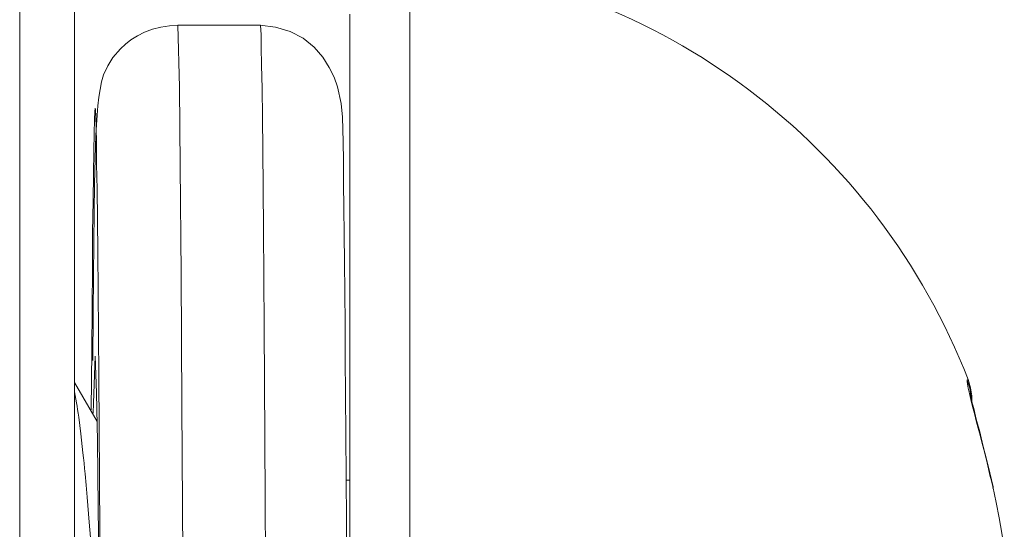
# Model space of a CAD drawing. Units: millimetres. Extents: x -39 to 249, y 47 to 295.
# Drawn here: x 110 to 110, y 121 to 121 of the extents above; entities that cross this region are included whole.
import ezdxf

# ---------------------------------------------------------------- set-up
doc = ezdxf.new("R2010")
doc.units = ezdxf.units.MM
doc.header["$MEASUREMENT"] = 0
doc.layers.add('レイヤー 2', color=7, linetype='Continuous', lineweight=0)

msp = doc.modelspace()

# ---------------------------------------------------------------- linework, layer by layer
at = {"layer": 'レイヤー 2', "color": 7, "lineweight": 9}
for points, knots in [([(110.30525, 121.51952), (110.30525, 121.51952), (110.30525, 121.45743), (110.30525, 121.45743), (110.30525, 121.45743), (110.30525, 121.30754), (110.30525, 121.30754)], [0, 0, 0, 0, 1, 1, 1, 2, 2, 2, 2]), ([(110.3158, 121.50894), (110.3158, 121.50894), (110.3158, 121.44996), (110.3158, 121.44996), (110.3158, 121.44996), (110.3158, 121.30754), (110.3158, 121.30754)], [0, 0, 0, 0, 1, 1, 1, 2, 2, 2, 2]), ([(110.38035, 121.49254), (110.38035, 121.49254), (110.38035, 121.43835), (110.38035, 121.43835), (110.38035, 121.43835), (110.38035, 121.30754), (110.38035, 121.30754)], [0, 0, 0, 0, 1, 1, 1, 2, 2, 2, 2]), ([(110.36878, 121.48195), (110.36878, 121.48195), (110.36878, 121.39475), (110.36878, 121.39475), (110.36878, 121.39475), (110.36878, 121.22033), (110.36878, 121.22033), (110.36878, 121.22033), (110.36878, 121.13309), (110.36878, 121.13309)], [0, 0, 0, 0, 1, 1, 1, 2, 2, 2, 3, 3, 3, 3]), ([(110.3358, 121.4798), (110.3358, 121.4798), (110.33407, 121.47969), (110.33407, 121.47969), (110.33407, 121.47969), (110.33238, 121.47945), (110.33238, 121.47945), (110.33238, 121.47945), (110.33079, 121.47903), (110.33079, 121.47903), (110.33079, 121.47903), (110.32927, 121.47846), (110.32927, 121.47846), (110.32927, 121.47846), (110.3279, 121.47775), (110.3279, 121.47775), (110.3279, 121.47775), (110.32666, 121.47698), (110.32666, 121.47698), (110.32666, 121.47698), (110.32561, 121.47617), (110.32561, 121.47617), (110.32561, 121.47617), (110.32465, 121.47529), (110.32465, 121.47529), (110.32465, 121.47529), (110.32317, 121.47359), (110.32317, 121.47359), (110.32317, 121.47359), (110.32218, 121.47204), (110.32218, 121.47204), (110.32218, 121.47204), (110.32137, 121.47028), (110.32137, 121.47028), (110.32137, 121.47028), (110.32102, 121.46894), (110.32102, 121.46894), (110.32102, 121.46894), (110.32073, 121.46749), (110.32073, 121.46749), (110.32073, 121.46749), (110.32049, 121.46597), (110.32049, 121.46597), (110.32049, 121.46597), (110.32031, 121.46431), (110.32031, 121.46431), (110.32031, 121.46431), (110.32013, 121.46255), (110.32013, 121.46255), (110.32013, 121.46255), (110.32003, 121.46064), (110.32003, 121.46064), (110.32003, 121.46064), (110.31992, 121.45867), (110.31992, 121.45867), (110.31992, 121.45867), (110.31975, 121.45422), (110.31975, 121.45422), (110.31975, 121.45422), (110.31964, 121.44925), (110.31964, 121.44925), (110.31964, 121.44925), (110.31957, 121.44389), (110.31957, 121.44389), (110.31957, 121.44389), (110.3195, 121.438), (110.3195, 121.438), (110.3195, 121.438), (110.31946, 121.43154), (110.31946, 121.43154), (110.31946, 121.43154), (110.31939, 121.42449), (110.31939, 121.42449), (110.31939, 121.42449), (110.31932, 121.41535), (110.31932, 121.41535)], [0, 0, 0, 0, 1, 1, 1, 2, 2, 2, 3, 3, 3, 4, 4, 4, 5, 5, 5, 6, 6, 6, 7, 7, 7, 8, 8, 8, 9, 9, 9, 10, 10, 10, 11, 11, 11, 12, 12, 12, 13, 13, 13, 14, 14, 14, 15, 15, 15, 16, 16, 16, 17, 17, 17, 18, 18, 18, 19, 19, 19, 20, 20, 20, 21, 21, 21, 22, 22, 22, 23, 23, 23, 24, 24, 24, 25, 25, 25, 25]), ([(110.35157, 121.4798), (110.35157, 121.4798), (110.3436, 121.4798), (110.3436, 121.4798), (110.3436, 121.4798), (110.33566, 121.4798), (110.33566, 121.4798)], [0, 0, 0, 0, 1, 1, 1, 2, 2, 2, 2]), ([(110.33566, 121.4798), (110.33566, 121.4798), (110.33597, 121.46791), (110.33597, 121.46791), (110.33597, 121.46791), (110.33615, 121.45274), (110.33615, 121.45274), (110.33615, 121.45274), (110.33629, 121.43211), (110.33629, 121.43211), (110.33629, 121.43211), (110.33647, 121.40678), (110.33647, 121.40678), (110.33647, 121.40678), (110.33664, 121.37771), (110.33664, 121.37771), (110.33664, 121.37771), (110.33682, 121.34599), (110.33682, 121.34599), (110.33682, 121.34599), (110.337, 121.31283), (110.337, 121.31283)], [0, 0, 0, 0, 1, 1, 1, 2, 2, 2, 3, 3, 3, 4, 4, 4, 5, 5, 5, 6, 6, 6, 7, 7, 7, 7]), ([(110.36875, 121.31459), (110.36875, 121.31459), (110.36868, 121.32507), (110.36868, 121.32507), (110.36868, 121.32507), (110.36861, 121.33548), (110.36861, 121.33548), (110.36861, 121.33548), (110.36847, 121.3449), (110.36847, 121.3449), (110.36847, 121.3449), (110.36839, 121.35421), (110.36839, 121.35421), (110.36839, 121.35421), (110.36829, 121.36243), (110.36829, 121.36243), (110.36829, 121.36243), (110.36822, 121.37051), (110.36822, 121.37051), (110.36822, 121.37051), (110.36815, 121.37757), (110.36815, 121.37757), (110.36815, 121.37757), (110.36811, 121.38444), (110.36811, 121.38444), (110.36811, 121.38444), (110.36808, 121.39295), (110.36808, 121.39295), (110.36808, 121.39295), (110.36801, 121.40113), (110.36801, 121.40113), (110.36801, 121.40113), (110.36794, 121.40868), (110.36794, 121.40868), (110.36794, 121.40868), (110.3679, 121.41584), (110.3679, 121.41584), (110.3679, 121.41584), (110.36787, 121.42237), (110.36787, 121.42237), (110.36787, 121.42237), (110.36779, 121.42851), (110.36779, 121.42851), (110.36779, 121.42851), (110.36776, 121.43426), (110.36776, 121.43426), (110.36776, 121.43426), (110.36772, 121.43958), (110.36772, 121.43958), (110.36772, 121.43958), (110.36765, 121.4447), (110.36765, 121.4447), (110.36765, 121.4447), (110.36759, 121.44936), (110.36759, 121.44936), (110.36759, 121.44936), (110.36755, 121.45373), (110.36755, 121.45373), (110.36755, 121.45373), (110.36748, 121.4574), (110.36748, 121.4574), (110.36748, 121.4574), (110.36744, 121.45976), (110.36744, 121.45976), (110.36744, 121.45976), (110.36737, 121.46213), (110.36737, 121.46213), (110.36737, 121.46213), (110.36712, 121.46477), (110.36712, 121.46477), (110.36712, 121.46477), (110.36638, 121.46798), (110.36638, 121.46798), (110.36638, 121.46798), (110.36575, 121.46982), (110.36575, 121.46982), (110.36575, 121.46982), (110.36483, 121.47172), (110.36483, 121.47172), (110.36483, 121.47172), (110.36356, 121.4737), (110.36356, 121.4737), (110.36356, 121.4737), (110.3619, 121.47557), (110.3619, 121.47557), (110.3619, 121.47557), (110.35979, 121.4773), (110.35979, 121.4773), (110.35979, 121.4773), (110.35728, 121.47864), (110.35728, 121.47864), (110.35728, 121.47864), (110.3545, 121.47945), (110.3545, 121.47945), (110.3545, 121.47945), (110.35143, 121.4798), (110.35143, 121.4798)], [0, 0, 0, 0, 1, 1, 1, 2, 2, 2, 3, 3, 3, 4, 4, 4, 5, 5, 5, 6, 6, 6, 7, 7, 7, 8, 8, 8, 9, 9, 9, 10, 10, 10, 11, 11, 11, 12, 12, 12, 13, 13, 13, 14, 14, 14, 15, 15, 15, 16, 16, 16, 17, 17, 17, 18, 18, 18, 19, 19, 19, 20, 20, 20, 21, 21, 21, 22, 22, 22, 23, 23, 23, 24, 24, 24, 25, 25, 25, 26, 26, 26, 27, 27, 27, 28, 28, 28, 29, 29, 29, 30, 30, 30, 31, 31, 31, 32, 32, 32, 32]), ([(110.35157, 121.4798), (110.35157, 121.4798), (110.35171, 121.478), (110.35171, 121.478), (110.35171, 121.478), (110.35174, 121.47557), (110.35174, 121.47557), (110.35174, 121.47557), (110.35181, 121.47211), (110.35181, 121.47211), (110.35181, 121.47211), (110.35188, 121.46763), (110.35188, 121.46763), (110.35188, 121.46763), (110.35196, 121.46216), (110.35196, 121.46216), (110.35196, 121.46216), (110.35203, 121.45581), (110.35203, 121.45581), (110.35203, 121.45581), (110.3521, 121.44854), (110.3521, 121.44854), (110.3521, 121.44854), (110.35217, 121.4404), (110.35217, 121.4404), (110.35217, 121.4404), (110.3522, 121.43143), (110.3522, 121.43143), (110.3522, 121.43143), (110.35227, 121.42173), (110.35227, 121.42173), (110.35227, 121.42173), (110.35234, 121.41136), (110.35234, 121.41136), (110.35234, 121.41136), (110.35242, 121.40032), (110.35242, 121.40032), (110.35242, 121.40032), (110.35248, 121.38872), (110.35248, 121.38872), (110.35248, 121.38872), (110.35255, 121.37665), (110.35255, 121.37665), (110.35255, 121.37665), (110.35259, 121.36412), (110.35259, 121.36412), (110.35259, 121.36412), (110.3527, 121.35135), (110.3527, 121.35135), (110.3527, 121.35135), (110.35273, 121.3383), (110.35273, 121.3383), (110.35273, 121.3383), (110.3528, 121.3256), (110.3528, 121.3256), (110.3528, 121.3256), (110.35287, 121.31283), (110.35287, 121.31283)], [0, 0, 0, 0, 1, 1, 1, 2, 2, 2, 3, 3, 3, 4, 4, 4, 5, 5, 5, 6, 6, 6, 7, 7, 7, 8, 8, 8, 9, 9, 9, 10, 10, 10, 11, 11, 11, 12, 12, 12, 13, 13, 13, 14, 14, 14, 15, 15, 15, 16, 16, 16, 17, 17, 17, 18, 18, 18, 19, 19, 19, 19]), ([(110.31901, 121.40586), (110.31901, 121.40586), (110.31911, 121.41722), (110.31911, 121.41722), (110.31911, 121.41722), (110.31918, 121.42554), (110.31918, 121.42554), (110.31918, 121.42554), (110.31926, 121.43313), (110.31926, 121.43313), (110.31926, 121.43313), (110.31929, 121.44001), (110.31929, 121.44001), (110.31929, 121.44001), (110.31936, 121.44604), (110.31936, 121.44604), (110.31936, 121.44604), (110.31943, 121.45126), (110.31943, 121.45126), (110.31943, 121.45126), (110.3195, 121.4556), (110.3195, 121.4556), (110.3195, 121.4556), (110.31957, 121.45906), (110.31957, 121.45906), (110.31957, 121.45906), (110.31964, 121.4616), (110.31964, 121.4616), (110.31964, 121.4616), (110.31971, 121.46322), (110.31971, 121.46322), (110.31971, 121.46322), (110.31975, 121.46389), (110.31975, 121.46389), (110.31975, 121.46389), (110.31982, 121.46357), (110.31982, 121.46357), (110.31982, 121.46357), (110.31989, 121.46237), (110.31989, 121.46237), (110.31989, 121.46237), (110.31996, 121.45998), (110.31996, 121.45998)], [0, 0, 0, 0, 1, 1, 1, 2, 2, 2, 3, 3, 3, 4, 4, 4, 5, 5, 5, 6, 6, 6, 7, 7, 7, 8, 8, 8, 9, 9, 9, 10, 10, 10, 11, 11, 11, 12, 12, 12, 13, 13, 13, 14, 14, 14, 14]), ([(110.31901, 121.40586), (110.31901, 121.40586), (110.31911, 121.41722), (110.31911, 121.41722), (110.31911, 121.41722), (110.31918, 121.42554), (110.31918, 121.42554), (110.31918, 121.42554), (110.31926, 121.43313), (110.31926, 121.43313), (110.31926, 121.43313), (110.31929, 121.44001), (110.31929, 121.44001), (110.31929, 121.44001), (110.31936, 121.44604), (110.31936, 121.44604), (110.31936, 121.44604), (110.31943, 121.45126), (110.31943, 121.45126), (110.31943, 121.45126), (110.3195, 121.4556), (110.3195, 121.4556), (110.3195, 121.4556), (110.31957, 121.45906), (110.31957, 121.45906), (110.31957, 121.45906), (110.31964, 121.4616), (110.31964, 121.4616), (110.31964, 121.4616), (110.31971, 121.46322), (110.31971, 121.46322), (110.31971, 121.46322), (110.31975, 121.46389), (110.31975, 121.46389), (110.31975, 121.46389), (110.31982, 121.46357), (110.31982, 121.46357), (110.31982, 121.46357), (110.31989, 121.46237), (110.31989, 121.46237), (110.31989, 121.46237), (110.31996, 121.46022), (110.31996, 121.46022), (110.31996, 121.46022), (110.32003, 121.45712), (110.32003, 121.45712), (110.32003, 121.45712), (110.32006, 121.45313), (110.32006, 121.45313), (110.32006, 121.45313), (110.32013, 121.44826), (110.32013, 121.44826), (110.32013, 121.44826), (110.32021, 121.44255), (110.32021, 121.44255), (110.32021, 121.44255), (110.32028, 121.43606), (110.32028, 121.43606), (110.32028, 121.43606), (110.32035, 121.42872), (110.32035, 121.42872), (110.32035, 121.42872), (110.32042, 121.42068), (110.32042, 121.42068), (110.32042, 121.42068), (110.32045, 121.41196), (110.32045, 121.41196), (110.32045, 121.41196), (110.32052, 121.40265), (110.32052, 121.40265), (110.32052, 121.40265), (110.32059, 121.3927), (110.32059, 121.3927), (110.32059, 121.3927), (110.32067, 121.38229), (110.32067, 121.38229), (110.32067, 121.38229), (110.32073, 121.37143), (110.32073, 121.37143), (110.32073, 121.37143), (110.3208, 121.36017), (110.3208, 121.36017), (110.3208, 121.36017), (110.32084, 121.34864), (110.32084, 121.34864), (110.32084, 121.34864), (110.32095, 121.33686), (110.32095, 121.33686), (110.32095, 121.33686), (110.32098, 121.3249), (110.32098, 121.3249), (110.32098, 121.3249), (110.32105, 121.31283), (110.32105, 121.31283)], [0, 0, 0, 0, 1, 1, 1, 2, 2, 2, 3, 3, 3, 4, 4, 4, 5, 5, 5, 6, 6, 6, 7, 7, 7, 8, 8, 8, 9, 9, 9, 10, 10, 10, 11, 11, 11, 12, 12, 12, 13, 13, 13, 14, 14, 14, 15, 15, 15, 16, 16, 16, 17, 17, 17, 18, 18, 18, 19, 19, 19, 20, 20, 20, 21, 21, 21, 22, 22, 22, 23, 23, 23, 24, 24, 24, 25, 25, 25, 26, 26, 26, 27, 27, 27, 28, 28, 28, 29, 29, 29, 30, 30, 30, 31, 31, 31, 31]), ([(110.31975, 121.41616), (110.31975, 121.41616), (110.31943, 121.40716), (110.31943, 121.40716), (110.31943, 121.40716), (110.31939, 121.40526), (110.31939, 121.40526)], [0, 0, 0, 0, 1, 1, 1, 2, 2, 2, 2]), ([(110.32105, 121.31283), (110.32105, 121.31283), (110.32088, 121.33361), (110.32088, 121.33361), (110.32088, 121.33361), (110.32073, 121.35337), (110.32073, 121.35337), (110.32073, 121.35337), (110.32056, 121.37143), (110.32056, 121.37143), (110.32056, 121.37143), (110.32038, 121.38713), (110.32038, 121.38713), (110.32038, 121.38713), (110.32024, 121.39983), (110.32024, 121.39983), (110.32024, 121.39983), (110.32006, 121.40914), (110.32006, 121.40914), (110.32006, 121.40914), (110.31978, 121.41619), (110.31978, 121.41619)], [0, 0, 0, 0, 1, 1, 1, 2, 2, 2, 3, 3, 3, 4, 4, 4, 5, 5, 5, 6, 6, 6, 7, 7, 7, 7]), ([(110.4925, 121.39111), (110.4925, 121.39111), (110.49225, 121.39221), (110.49225, 121.39221), (110.49225, 121.39221), (110.49197, 121.3933), (110.49197, 121.3933), (110.49197, 121.3933), (110.49169, 121.3945), (110.49169, 121.3945), (110.49169, 121.3945), (110.49141, 121.3957), (110.49141, 121.3957), (110.49141, 121.3957), (110.49109, 121.39697), (110.49109, 121.39697), (110.49109, 121.39697), (110.49077, 121.39827), (110.49077, 121.39827), (110.49077, 121.39827), (110.49042, 121.39965), (110.49042, 121.39965), (110.49042, 121.39965), (110.49007, 121.40099), (110.49007, 121.40099), (110.49007, 121.40099), (110.48971, 121.40237), (110.48971, 121.40237), (110.48971, 121.40237), (110.48933, 121.40378), (110.48933, 121.40378), (110.48933, 121.40378), (110.48897, 121.40515), (110.48897, 121.40515), (110.48897, 121.40515), (110.48862, 121.40653), (110.48862, 121.40653), (110.48862, 121.40653), (110.4883, 121.40783), (110.4883, 121.40783), (110.4883, 121.40783), (110.48802, 121.409), (110.48802, 121.409), (110.48802, 121.409), (110.48777, 121.41002), (110.48777, 121.41002), (110.48777, 121.41002), (110.48763, 121.41083), (110.48763, 121.41083), (110.48763, 121.41083), (110.48756, 121.41136), (110.48756, 121.41136), (110.48756, 121.41136), (110.4876, 121.41157), (110.4876, 121.41157)], [0, 0, 0, 0, 1, 1, 1, 2, 2, 2, 3, 3, 3, 4, 4, 4, 5, 5, 5, 6, 6, 6, 7, 7, 7, 8, 8, 8, 9, 9, 9, 10, 10, 10, 11, 11, 11, 12, 12, 12, 13, 13, 13, 14, 14, 14, 15, 15, 15, 16, 16, 16, 17, 17, 17, 18, 18, 18, 18]), ([(110.4876, 121.41157), (110.4876, 121.41157), (110.48767, 121.41161), (110.48767, 121.41161), (110.48767, 121.41161), (110.4877, 121.41165), (110.4877, 121.41165), (110.4877, 121.41165), (110.48774, 121.41168), (110.48774, 121.41168), (110.48774, 121.41168), (110.48774, 121.41168), (110.48774, 121.41168), (110.48774, 121.41168), (110.48777, 121.41168), (110.48777, 121.41168)], [0, 0, 0, 0, 1, 1, 1, 2, 2, 2, 3, 3, 3, 4, 4, 4, 5, 5, 5, 5]), ([(110.4876, 121.41157), (110.4876, 121.41157), (110.48806, 121.41006), (110.48806, 121.41006), (110.48806, 121.41006), (110.4883, 121.4085), (110.4883, 121.4085)], [0, 0, 0, 0, 1, 1, 1, 2, 2, 2, 2]), ([(110.48848, 121.40755), (110.48848, 121.40755), (110.48848, 121.40857), (110.48848, 121.40857), (110.48848, 121.40857), (110.48824, 121.41013), (110.48824, 121.41013), (110.48824, 121.41013), (110.48774, 121.41171), (110.48774, 121.41171)], [0, 0, 0, 0, 1, 1, 1, 2, 2, 2, 3, 3, 3, 3]), ([(110.32073, 121.35446), (110.32073, 121.35446), (110.32067, 121.35502), (110.32067, 121.35502), (110.32067, 121.35502), (110.32028, 121.36141), (110.32028, 121.36141), (110.32028, 121.36141), (110.31985, 121.36758), (110.31985, 121.36758), (110.31985, 121.36758), (110.31978, 121.36906), (110.31978, 121.36906), (110.31978, 121.36906), (110.31964, 121.37055), (110.31964, 121.37055), (110.31964, 121.37055), (110.31957, 121.37203), (110.31957, 121.37203), (110.31957, 121.37203), (110.31946, 121.37351), (110.31946, 121.37351), (110.31946, 121.37351), (110.31926, 121.37633), (110.31926, 121.37633), (110.31926, 121.37633), (110.31904, 121.37905), (110.31904, 121.37905), (110.31904, 121.37905), (110.31862, 121.38427), (110.31862, 121.38427), (110.31862, 121.38427), (110.31823, 121.3891), (110.31823, 121.3891), (110.31823, 121.3891), (110.31805, 121.39136), (110.31805, 121.39136), (110.31805, 121.39136), (110.31784, 121.39355), (110.31784, 121.39355), (110.31784, 121.39355), (110.31774, 121.3946), (110.31774, 121.3946), (110.31774, 121.3946), (110.31763, 121.39563), (110.31763, 121.39563), (110.31763, 121.39563), (110.31752, 121.39665), (110.31752, 121.39665), (110.31752, 121.39665), (110.31742, 121.3976), (110.31742, 121.3976), (110.31742, 121.3976), (110.31703, 121.40127), (110.31703, 121.40127), (110.31703, 121.40127), (110.31661, 121.40448), (110.31661, 121.40448), (110.31661, 121.40448), (110.3165, 121.40522), (110.3165, 121.40522), (110.3165, 121.40522), (110.3164, 121.40593), (110.3164, 121.40593), (110.3164, 121.40593), (110.31629, 121.4066), (110.31629, 121.4066), (110.31629, 121.4066), (110.31618, 121.40723), (110.31618, 121.40723), (110.31618, 121.40723), (110.3158, 121.40932), (110.3158, 121.40932)], [0, 0, 0, 0, 1, 1, 1, 2, 2, 2, 3, 3, 3, 4, 4, 4, 5, 5, 5, 6, 6, 6, 7, 7, 7, 8, 8, 8, 9, 9, 9, 10, 10, 10, 11, 11, 11, 12, 12, 12, 13, 13, 13, 14, 14, 14, 15, 15, 15, 16, 16, 16, 17, 17, 17, 18, 18, 18, 19, 19, 19, 20, 20, 20, 21, 21, 21, 22, 22, 22, 23, 23, 23, 24, 24, 24, 24]), ([(110.49257, 121.39104), (110.49257, 121.39104), (110.49194, 121.39376), (110.49194, 121.39376), (110.49194, 121.39376), (110.49127, 121.3964), (110.49127, 121.3964), (110.49127, 121.3964), (110.4906, 121.39909), (110.4906, 121.39909), (110.4906, 121.39909), (110.49, 121.40163), (110.49, 121.40163), (110.49, 121.40163), (110.48933, 121.40406), (110.48933, 121.40406), (110.48933, 121.40406), (110.48883, 121.40614), (110.48883, 121.40614), (110.48883, 121.40614), (110.48862, 121.40699), (110.48862, 121.40699), (110.48862, 121.40699), (110.48844, 121.40769), (110.48844, 121.40769), (110.48844, 121.40769), (110.48834, 121.40819), (110.48834, 121.40819), (110.48834, 121.40819), (110.48827, 121.4085), (110.48827, 121.4085), (110.48827, 121.4085), (110.48824, 121.40865), (110.48824, 121.40865)], [0, 0, 0, 0, 1, 1, 1, 2, 2, 2, 3, 3, 3, 4, 4, 4, 5, 5, 5, 6, 6, 6, 7, 7, 7, 8, 8, 8, 9, 9, 9, 10, 10, 10, 11, 11, 11, 11]), ([(110.49472, 121.37929), (110.49472, 121.37929), (110.49427, 121.38215), (110.49427, 121.38215), (110.49427, 121.38215), (110.49374, 121.38512), (110.49374, 121.38512), (110.49374, 121.38512), (110.49314, 121.38808), (110.49314, 121.38808), (110.49314, 121.38808), (110.4925, 121.39111), (110.4925, 121.39111)], [0, 0, 0, 0, 1, 1, 1, 2, 2, 2, 3, 3, 3, 4, 4, 4, 4]), ([(110.4925, 121.39111), (110.4925, 121.39111), (110.49257, 121.39101), (110.49257, 121.39101), (110.49257, 121.39101), (110.4925, 121.39083), (110.4925, 121.39083)], [0, 0, 0, 0, 1, 1, 1, 2, 2, 2, 2])]:
    msp.add_open_spline(points, degree=3, knots=knots, dxfattribs=at)
for points in [[(110.48777, 121.41168), (110.47021, 121.45683), (110.42858, 121.48813), (110.38035, 121.49254)], [(110.32017, 121.4036), (110.32017, 121.4036), (110.3158, 121.41111), (110.3158, 121.41111)], [(110.36878, 121.39235), (110.36878, 121.39235), (110.36808, 121.39235), (110.36808, 121.39235)]]:
    msp.add_open_spline(points, degree=3, dxfattribs=at)

doc.saveas('drawing.dxf')
